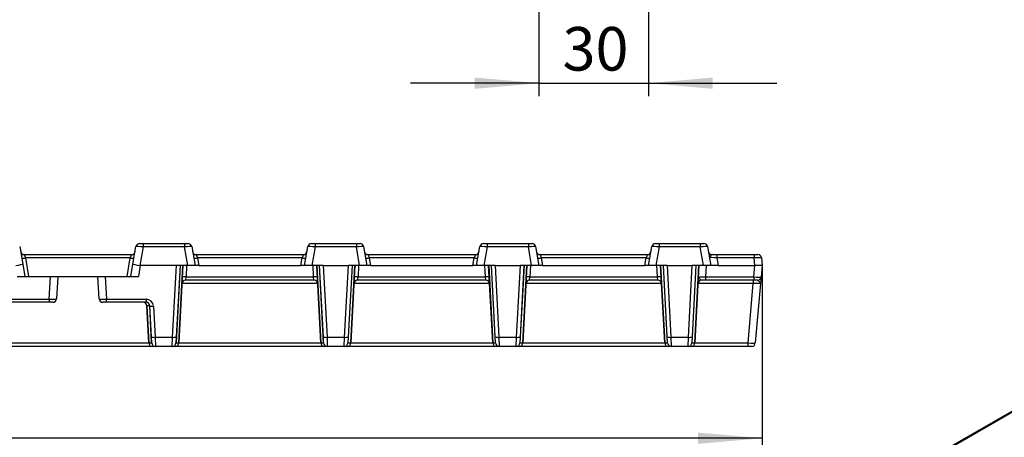
# Model space of a CAD drawing. Units: millimetres. Extents: x -43 to 1131, y -32 to 370.
# Drawn here: x 195 to 272, y 136 to 168 of the extents above; entities that cross this region are included whole.
import ezdxf

# ---------------------------------------------------------------- set-up
doc = ezdxf.new("R2010")
doc.units = ezdxf.units.MM
doc.layers.add('FORMAT', color=7, linetype='Continuous')
doc.styles.add('SLDTEXTSTYLE1', font='TXT', dxfattribs={"width": 0.7})
doc.dimstyles.new('SLDDIMSTYLE0', dxfattribs={"dimtxt": 3.393075, "dimasz": 5, "dimexe": 0, "dimexo": 0.0625, "dimgap": 0.848269, "dimtad": 2, "dimdec": 4, "dimlfac": 3.5, "dimrnd": 1e-09, "dimzin": 12, "dimdsep": 46, "dimtxsty": 'SLDTEXTSTYLE1', "dimsah": 1, "dimcen": 0.09, "dimadec": 0, "dimazin": 3, "dimtfac": 1, "dimtdec": 4, "dimtmove": 0, "dimatfit": 0, "dimfxl": 0, "dimfrac": 2, "dimtolj": 1, "dimtzin": 12, "dimarcsym": 0})
doc.dimstyles.new('SLDDIMSTYLE1', dxfattribs={"dimtxt": 3.393075, "dimasz": 5, "dimexe": 0, "dimexo": 0.0625, "dimgap": 0.848269, "dimtad": 2, "dimdec": 4, "dimlfac": 3.5, "dimrnd": 1e-09, "dimzin": 12, "dimdsep": 46, "dimtxsty": 'SLDTEXTSTYLE1', "dimsah": 1, "dimcen": 0.09, "dimadec": 0, "dimazin": 3, "dimtfac": 1, "dimtdec": 4, "dimtofl": 0, "dimtmove": 0, "dimatfit": 3, "dimfxl": 0, "dimfrac": 2, "dimtolj": 1, "dimtzin": 12, "dimarcsym": 0})

# ---------------------------------------------------------------- blocks, each defined once
blk = doc.blocks.new('_D_3')
at = {"layer": 'FORMAT'}
for p, q in [((235.78, 170.828), (235.78, 162.337)), ((244.316, 170.828), (244.316, 162.337)), ((235.78, 163.337), (225.78, 163.337)), ((235.78, 163.337), (244.316, 163.337)), ((244.316, 163.337), (254.316, 163.337))]:
    blk.add_line(p, q, dxfattribs=at)
for points in [[(235.78, 163.337), (230.78, 163.777), (230.78, 162.897)], [(244.316, 163.337), (249.316, 162.897), (249.316, 163.777)]]:
    blk.add_solid(points, dxfattribs=at)
at = {"layer": 'FORMAT', "insert": (237.613, 167.711), "char_height": 3.3931, "attachment_point": 1, "style": 'SLDTEXTSTYLE1'}
blk.add_mtext('30', dxfattribs=at)
blk = doc.blocks.new('_D_6')
at = {"layer": 'FORMAT'}
for p, q in [((39.441, 149.135), (39.441, 134.694)), ((253.155, 149.135), (253.155, 134.694)), ((253.155, 135.694), (39.441, 135.694))]:
    blk.add_line(p, q, dxfattribs=at)
for points in [[(39.441, 135.694), (44.441, 135.254), (44.441, 136.134)], [(253.155, 135.694), (248.155, 136.134), (248.155, 135.254)]]:
    blk.add_solid(points, dxfattribs=at)
at = {"layer": 'FORMAT', "attachment_point": 1, "style": 'SLDTEXTSTYLE1'}
for s, insert, char_height in [('%%p', (143.014, 140.068), 3.3931), ('748', (136.496, 140.068), 3.3931), ('1', (146.121, 140.068), 3.393)]:
    blk.add_mtext(s, dxfattribs=dict(at, insert=insert, char_height=char_height))

msp = doc.modelspace()

# ---------------------------------------------------------------- linework, layer by layer
at = {"color": 7, "linetype": 'Continuous', "lineweight": 25}
for p, q in [((321.981648, 166.298598), (267.317033, 134.741388)), ((195.340786, 150.612708), (195.5795, 149.258891)), ((204.159073, 149.258891), (204.397788, 150.612708)), ((204.679161, 150.848809), (204.964892, 150.848809)), ((204.964892, 150.587996), (204.709004, 149.136779)), ((204.964892, 150.848809), (208.166538, 150.848809)), ((204.964892, 150.848809), (204.964892, 150.587996)), ((208.166538, 150.587996), (204.964892, 150.587996)), ((208.166538, 150.848809), (208.166538, 150.587996)), ((208.166538, 150.848809), (208.452269, 150.848809)), ((208.422824, 149.134523), (208.166538, 150.587996)), ((208.733643, 150.612708), (208.994287, 149.134523)), ((217.530001, 149.134523), (217.790645, 150.612708)), ((218.072018, 150.848809), (218.35775, 150.848809)), ((218.35775, 150.587996), (218.101463, 149.134523)), ((218.35775, 150.848809), (218.35775, 150.587996)), ((218.35775, 150.848809), (221.559395, 150.848809)), ((221.559395, 150.587996), (218.35775, 150.587996)), ((221.559395, 150.848809), (221.559395, 150.587996)), ((221.559395, 150.848809), (221.845126, 150.848809)), ((221.815682, 149.134523), (221.559395, 150.587996)), ((222.1265, 150.612708), (222.387144, 149.134523)), ((230.922858, 149.134523), (231.183502, 150.612708)), ((231.464876, 150.848809), (231.750607, 150.848809)), ((231.750607, 150.587996), (231.49432, 149.134523)), ((231.750607, 150.848809), (231.750607, 150.587996)), ((231.750607, 150.848809), (234.952252, 150.848809)), ((234.952252, 150.587996), (231.750607, 150.587996)), ((234.952252, 150.848809), (234.952252, 150.587996)), ((234.952252, 150.848809), (235.237983, 150.848809)), ((235.208539, 149.134523), (234.952252, 150.587996)), ((235.519357, 150.612708), (235.780001, 149.134523)), ((244.315715, 149.134523), (244.576359, 150.612708)), ((244.857733, 150.848809), (245.143464, 150.848809)), ((245.143464, 150.587996), (244.887177, 149.134523)), ((245.143464, 150.848809), (245.143464, 150.587996)), ((245.143464, 150.848809), (248.345109, 150.848809)), ((248.345109, 150.587996), (245.143464, 150.587996)), ((248.345109, 150.848809), (248.345109, 150.587996)), ((248.345109, 150.848809), (248.63084, 150.848809)), ((248.601396, 149.134523), (248.345109, 150.587996)), ((248.912214, 150.612708), (249.172858, 149.134523)), ((195.690035, 149.991666), (195.782011, 149.730853)), ((195.690035, 149.991666), (204.048538, 149.991666)), ((195.782011, 149.730853), (196.038298, 148.27738)), ((203.956562, 149.730853), (195.782011, 149.730853)), ((203.700275, 148.27738), (203.956562, 149.730853)), ((204.048538, 149.991666), (203.956562, 149.730853)), ((209.082892, 149.991666), (209.174869, 149.730853)), ((209.082892, 149.991666), (217.441396, 149.991666)), ((209.174869, 149.730853), (209.280018, 149.134523)), ((217.349419, 149.730853), (209.174869, 149.730853)), ((217.24427, 149.134523), (217.349419, 149.730853)), ((217.441396, 149.991666), (217.349419, 149.730853)), ((222.475749, 149.991666), (222.567726, 149.730853)), ((222.475749, 149.991666), (230.834253, 149.991666)), ((222.567726, 149.730853), (222.672875, 149.134523)), ((230.742276, 149.730853), (222.567726, 149.730853)), ((230.637127, 149.134523), (230.742276, 149.730853)), ((230.834253, 149.991666), (230.742276, 149.730853)), ((235.868606, 149.991666), (235.960583, 149.730853)), ((235.868606, 149.991666), (244.22711, 149.991666)), ((235.960583, 149.730853), (236.065732, 149.134523)), ((244.135133, 149.730853), (235.960583, 149.730853)), ((244.029984, 149.134523), (244.135133, 149.730853)), ((244.22711, 149.991666), (244.135133, 149.730853)), ((249.261463, 149.991666), (249.639171, 149.991666)), ((249.639171, 149.991666), (249.639171, 149.730853)), ((249.639171, 149.991666), (252.533575, 149.991666)), ((249.639171, 149.730853), (249.74432, 149.134523)), ((252.533575, 149.730853), (249.639171, 149.730853)), ((252.533575, 149.991666), (252.533575, 149.730853)), ((252.533575, 149.991666), (252.818202, 149.991666)), ((252.585747, 149.134523), (252.533575, 149.730853)), ((253.102829, 149.730853), (253.155001, 149.134523)), ((195.5795, 149.258891), (195.752567, 148.27738)), ((203.986006, 148.27738), (204.159073, 149.258891)), ((204.734884, 149.134523), (204.583747, 148.27738)), ((207.54364, 149.134523), (204.734884, 149.134523)), ((207.251341, 143.55711), (207.54364, 149.134523)), ((207.828968, 149.134523), (207.513678, 143.118429)), ((207.827147, 149.134523), (207.536663, 143.591771)), ((208.422824, 149.134523), (207.54364, 149.134523)), ((207.738606, 143.118429), (208.053897, 149.134523)), ((208.055718, 149.134523), (207.740488, 143.11957)), ((208.340519, 149.134523), (208.294293, 148.252478)), ((208.994287, 149.134523), (208.422824, 149.134523)), ((209.280018, 149.134523), (208.994287, 149.134523)), ((209.280018, 149.134523), (217.24427, 149.134523)), ((217.530001, 149.134523), (217.24427, 149.134523)), ((218.101463, 149.134523), (217.530001, 149.134523)), ((218.980647, 149.134523), (218.101463, 149.134523)), ((218.229994, 148.252478), (218.183768, 149.134523)), ((218.7838, 143.11957), (218.468569, 149.134523)), ((218.470391, 149.134523), (218.785681, 143.118429)), ((219.01061, 143.118429), (218.695319, 149.134523)), ((218.987624, 143.591771), (218.697141, 149.134523)), ((218.980647, 149.134523), (219.272947, 143.55711)), ((218.980647, 149.134523), (220.936498, 149.134523)), ((220.644198, 143.55711), (220.936498, 149.134523)), ((221.221825, 149.134523), (220.906535, 143.118429)), ((221.220004, 149.134523), (220.92952, 143.591771)), ((221.815682, 149.134523), (220.936498, 149.134523)), ((221.131464, 143.118429), (221.446754, 149.134523)), ((221.448575, 149.134523), (221.133345, 143.11957)), ((221.733377, 149.134523), (221.687151, 148.252478)), ((222.387144, 149.134523), (221.815682, 149.134523)), ((222.672875, 149.134523), (222.387144, 149.134523)), ((222.672875, 149.134523), (230.637127, 149.134523)), ((230.922858, 149.134523), (230.637127, 149.134523)), ((231.49432, 149.134523), (230.922858, 149.134523)), ((232.373504, 149.134523), (231.49432, 149.134523)), ((231.622851, 148.252478), (231.576625, 149.134523)), ((232.176657, 143.11957), (231.861427, 149.134523)), ((231.863248, 149.134523), (232.178538, 143.118429)), ((232.403467, 143.118429), (232.088176, 149.134523)), ((232.380481, 143.591771), (232.089998, 149.134523)), ((232.373504, 149.134523), (232.665804, 143.55711)), ((232.373504, 149.134523), (234.329355, 149.134523)), ((234.037055, 143.55711), (234.329355, 149.134523)), ((234.614682, 149.134523), (234.299392, 143.118429)), ((234.612861, 149.134523), (234.322378, 143.591771)), ((235.208539, 149.134523), (234.329355, 149.134523)), ((234.524321, 143.118429), (234.839611, 149.134523)), ((234.841432, 149.134523), (234.526202, 143.11957)), ((235.126234, 149.134523), (235.080008, 148.252478)), ((235.780001, 149.134523), (235.208539, 149.134523)), ((236.065732, 149.134523), (235.780001, 149.134523)), ((236.065732, 149.134523), (244.029984, 149.134523)), ((244.315715, 149.134523), (244.029984, 149.134523)), ((244.887177, 149.134523), (244.315715, 149.134523)), ((245.766361, 149.134523), (244.887177, 149.134523)), ((245.015708, 148.252478), (244.969482, 149.134523)), ((245.569514, 143.11957), (245.254284, 149.134523)), ((245.256105, 149.134523), (245.571395, 143.118429)), ((245.796324, 143.118429), (245.481034, 149.134523)), ((245.773338, 143.591771), (245.482855, 149.134523)), ((245.766361, 149.134523), (246.058661, 143.55711)), ((245.766361, 149.134523), (247.722212, 149.134523)), ((247.429912, 143.55711), (247.722212, 149.134523)), ((248.00754, 149.134523), (247.692249, 143.118429)), ((248.005718, 149.134523), (247.715235, 143.591771)), ((248.601396, 149.134523), (247.722212, 149.134523)), ((247.917178, 143.118429), (248.232468, 149.134523)), ((248.234289, 149.134523), (247.919059, 143.11957)), ((249.172858, 149.134523), (248.601396, 149.134523)), ((248.803892, 149.134523), (248.757666, 148.252478)), ((249.74432, 149.134523), (249.172858, 149.134523)), ((249.74432, 149.134523), (252.585747, 149.134523)), ((252.508578, 148.252478), (252.585747, 149.134523)), ((253.155001, 149.134523), (252.585747, 149.134523)), ((253.155001, 149.134523), (253.077832, 148.252478)), ((195.154827, 148.27738), (197.735661, 148.27738)), ((197.643219, 146.513481), (197.735661, 148.27738)), ((197.735661, 148.27738), (198.302674, 148.27738)), ((198.302674, 148.27738), (198.212048, 146.548141)), ((198.302674, 148.27738), (201.4359, 148.27738)), ((201.526525, 146.548141), (201.4359, 148.27738)), ((201.4359, 148.27738), (202.002912, 148.27738)), ((202.002912, 148.27738), (202.095354, 146.513481)), ((202.002912, 148.27738), (204.583747, 148.27738)), ((208.266956, 147.991666), (208.294293, 148.252478)), ((218.257331, 147.991666), (208.266956, 147.991666)), ((208.294293, 148.252478), (218.229994, 148.252478)), ((218.257331, 147.991666), (218.229994, 148.252478)), ((221.659813, 147.991666), (221.687151, 148.252478)), ((231.650188, 147.991666), (221.659813, 147.991666)), ((221.687151, 148.252478), (231.622851, 148.252478)), ((231.650188, 147.991666), (231.622851, 148.252478)), ((235.05267, 147.991666), (235.080008, 148.252478)), ((245.043046, 147.991666), (235.05267, 147.991666)), ((235.080008, 148.252478), (245.015708, 148.252478)), ((245.043046, 147.991666), (245.015708, 148.252478)), ((248.757666, 147.991666), (248.445528, 147.991666)), ((248.757666, 148.252478), (248.757666, 147.991666)), ((248.757666, 148.252478), (252.508578, 148.252478)), ((252.508578, 147.991666), (248.757666, 147.991666)), ((252.462942, 147.991666), (252.462942, 147.730853)), ((252.508578, 148.252478), (252.508578, 147.991666)), ((252.793205, 147.991666), (252.508578, 147.991666)), ((218.541958, 147.730853), (207.982329, 147.730853)), ((231.934816, 147.730853), (221.375186, 147.730853)), ((245.327673, 147.730853), (234.768043, 147.730853)), ((252.462942, 147.730853), (248.160901, 147.730853)), ((252.058636, 143.109621), (252.462942, 147.730853)), ((253.032196, 147.730853), (252.62789, 143.109621)), ((194.01342, 146.513481), (197.643219, 146.513481)), ((197.643219, 146.513481), (197.643219, 146.27738)), ((202.095354, 146.513481), (205.182888, 146.513481)), ((202.095354, 146.27738), (202.095354, 146.513481)), ((205.182888, 146.513481), (205.182888, 146.27738)), ((197.643219, 146.27738), (194.280646, 146.27738)), ((197.926725, 146.27738), (197.643219, 146.27738)), ((202.095354, 146.27738), (201.811848, 146.27738)), ((205.182888, 146.27738), (202.095354, 146.27738)), ((205.390943, 143.11957), (205.239639, 146.006619)), ((205.466329, 146.00776), (205.241401, 146.00776)), ((205.241401, 146.00776), (205.392824, 143.118429)), ((205.617752, 143.118429), (205.466329, 146.00776)), ((205.594767, 143.591771), (205.46821, 146.006619)), ((205.753533, 145.971958), (205.88009, 143.55711)), ((205.619514, 143.11957), (205.594767, 143.591771)), ((205.88009, 143.55711), (207.251341, 143.55711)), ((205.88009, 143.55711), (205.904837, 142.848809)), ((207.226594, 142.848809), (207.251341, 143.55711)), ((207.536663, 143.591771), (207.511916, 143.11957)), ((219.012371, 143.11957), (218.987624, 143.591771)), ((219.272947, 143.55711), (220.644198, 143.55711)), ((219.272947, 143.55711), (219.297694, 142.848809)), ((220.619451, 142.848809), (220.644198, 143.55711)), ((220.92952, 143.591771), (220.904773, 143.11957)), ((232.405228, 143.11957), (232.380481, 143.591771)), ((232.665804, 143.55711), (234.037055, 143.55711)), ((232.665804, 143.55711), (232.690551, 142.848809)), ((234.012308, 142.848809), (234.037055, 143.55711)), ((234.322378, 143.591771), (234.297631, 143.11957)), ((245.798086, 143.11957), (245.773338, 143.591771)), ((246.058661, 143.55711), (247.429912, 143.55711)), ((246.058661, 143.55711), (246.083408, 142.848809)), ((247.405165, 142.848809), (247.429912, 143.55711)), ((247.715235, 143.591771), (247.690488, 143.11957)), ((205.676265, 142.848809), (194.062308, 142.848809)), ((194.346935, 143.109621), (205.391638, 143.109621)), ((205.392824, 143.118429), (205.617752, 143.118429)), ((205.902105, 142.848809), (205.677176, 142.848809)), ((205.904837, 142.848809), (205.902105, 142.848809)), ((207.226594, 142.848809), (205.904837, 142.848809)), ((207.229326, 142.848809), (207.226594, 142.848809)), ((207.454254, 142.848809), (207.229326, 142.848809)), ((219.069123, 142.848809), (207.455165, 142.848809)), ((207.513678, 143.118429), (207.738606, 143.118429)), ((207.739792, 143.109621), (218.784495, 143.109621)), ((218.785681, 143.118429), (219.01061, 143.118429)), ((219.294962, 142.848809), (219.070033, 142.848809)), ((219.297694, 142.848809), (219.294962, 142.848809)), ((220.619451, 142.848809), (219.297694, 142.848809)), ((220.622183, 142.848809), (220.619451, 142.848809)), ((220.847111, 142.848809), (220.622183, 142.848809)), ((232.46198, 142.848809), (220.848022, 142.848809)), ((220.906535, 143.118429), (221.131464, 143.118429)), ((221.132649, 143.109621), (232.177353, 143.109621)), ((232.178538, 143.118429), (232.403467, 143.118429)), ((232.687819, 142.848809), (232.46289, 142.848809)), ((232.690551, 142.848809), (232.687819, 142.848809)), ((234.012308, 142.848809), (232.690551, 142.848809)), ((234.01504, 142.848809), (234.012308, 142.848809)), ((234.239969, 142.848809), (234.01504, 142.848809)), ((245.854837, 142.848809), (234.240879, 142.848809)), ((234.299392, 143.118429), (234.524321, 143.118429)), ((234.525506, 143.109621), (245.57021, 143.109621)), ((245.571395, 143.118429), (245.796324, 143.118429)), ((246.080676, 142.848809), (245.855748, 142.848809)), ((246.083408, 142.848809), (246.080676, 142.848809)), ((247.405165, 142.848809), (246.083408, 142.848809)), ((247.407897, 142.848809), (247.405165, 142.848809)), ((247.632826, 142.848809), (247.407897, 142.848809)), ((252.058636, 142.848809), (247.633736, 142.848809)), ((247.692249, 143.118429), (247.917178, 143.118429)), ((247.918363, 143.109621), (252.058636, 143.109621)), ((252.058636, 142.848809), (252.058636, 143.109621)), ((252.343263, 142.848809), (252.058636, 142.848809))]:
    msp.add_line(p, q, dxfattribs=at)
at = {"color": 8, "linetype": 'Continuous', "lineweight": 25}
msp.add_line((322.106638, 166.286221), (267.390248, 134.699121), dxfattribs=at)
at = {"color": 7, "linetype": 'Continuous', "lineweight": 25}
for centre, radius, start, end in [((204.679161, 150.563094), 0.285714, 90, 170), ((208.452269, 150.563094), 0.285714, 10, 90), ((218.072018, 150.563094), 0.285714, 90, 170), ((221.845126, 150.563094), 0.285714, 10, 90), ((231.464876, 150.563094), 0.285714, 90, 170), ((235.237983, 150.563094), 0.285714, 10, 90), ((244.857733, 150.563094), 0.285714, 90, 170), ((248.63084, 150.563094), 0.285714, 10, 90), ((195.690035, 150.27738), 0.285714, 190, 270), ((195.569182, 150.539912), 0.836584, 265.30026256, 284.73818049), ((204.169391, 150.539912), 0.836584, 255.26181951, 274.69973744), ((204.048538, 150.27738), 0.285714, 270, 350), ((209.082892, 150.27738), 0.285714, 190, 270), ((208.96204, 150.539912), 0.836584, 265.30026256, 284.73818049), ((217.562248, 150.539912), 0.836584, 255.26181951, 274.69973744), ((217.441396, 150.27738), 0.285714, 270, 350), ((222.475749, 150.27738), 0.285714, 190, 270), ((222.354897, 150.539912), 0.836584, 265.30026256, 284.73818049), ((230.955105, 150.539912), 0.836584, 255.26181951, 274.69973744), ((230.834253, 150.27738), 0.285714, 270, 350), ((235.868606, 150.27738), 0.285714, 190, 270), ((235.747754, 150.539912), 0.836584, 265.30026256, 284.73818049), ((244.347962, 150.539912), 0.836584, 255.26181951, 274.69973744), ((244.22711, 150.27738), 0.285714, 270, 350), ((249.261463, 150.27738), 0.285714, 190, 270), ((252.818202, 149.705952), 0.285714, 5, 90), ((208.266956, 147.705952), 0.285714, 90, 177), ((208.180381, 147.422971), 0.837292, 82.18077387, 101.81313748), ((218.343906, 147.422971), 0.837292, 78.18686252, 97.81922613), ((218.257331, 147.705952), 0.285714, 3, 90), ((221.659813, 147.705952), 0.285714, 90, 177), ((221.573239, 147.422971), 0.837292, 82.18077387, 101.81313748), ((231.736763, 147.422971), 0.837292, 78.18686252, 97.81922613), ((231.650188, 147.705952), 0.285714, 3, 90), ((235.05267, 147.705952), 0.285714, 90, 177), ((234.966096, 147.422971), 0.837292, 82.18077387, 101.81313748), ((245.12962, 147.422971), 0.837292, 78.18686252, 97.81922613), ((245.043046, 147.705952), 0.285714, 3, 90), ((248.445528, 147.705952), 0.285714, 90, 177), ((252.793205, 148.27738), 0.285714, 270, 355), ((197.926725, 146.563094), 0.285714, 270, 357), ((201.811848, 146.563094), 0.285714, 183, 270), ((205.182888, 145.942052), 0.571429, 3, 90), ((204.954316, 145.991666), 0.285714, 3, 90), ((204.956627, 145.992181), 0.285199, 3.13137542, 89.91534906), ((205.182888, 145.991666), 0.285714, 3, 90), ((205.662217, 146.411958), 0.449376, 244.42291032, 281.72453062), ((205.788774, 143.99711), 0.449376, 244.42291032, 281.72453062), ((207.342657, 143.99711), 0.449376, 258.27546938, 295.57708968), ((219.181631, 143.99711), 0.449376, 244.42291032, 281.72453062), ((220.735514, 143.99711), 0.449376, 258.27546938, 295.57708968), ((232.574488, 143.99711), 0.449376, 244.42291032, 281.72453062), ((234.128371, 143.99711), 0.449376, 258.27546938, 295.57708968), ((245.967345, 143.99711), 0.449376, 244.42291032, 281.72453062), ((247.521228, 143.99711), 0.449376, 258.27546938, 295.57708968), ((205.676265, 143.134523), 0.285714, 183, 270), ((205.677598, 143.134008), 0.285199, 183.13137542, 269.91534906), ((205.902526, 143.134008), 0.285199, 183.13137542, 269.91534906), ((205.904837, 143.134523), 0.285714, 183, 270), ((207.226594, 143.134523), 0.285714, 270, 357), ((207.228904, 143.134008), 0.285199, 270.08465094, 356.86862458), ((207.453833, 143.134008), 0.285199, 270.08465094, 356.86862458), ((207.455165, 143.134523), 0.285714, 270, 357), ((219.069123, 143.134523), 0.285714, 183, 270), ((219.070455, 143.134008), 0.285199, 183.13137542, 269.91534906), ((219.295383, 143.134008), 0.285199, 183.13137542, 269.91534906), ((219.297694, 143.134523), 0.285714, 183, 270), ((220.619451, 143.134523), 0.285714, 270, 357), ((220.621762, 143.134008), 0.285199, 270.08465094, 356.86862458), ((220.84669, 143.134008), 0.285199, 270.08465094, 356.86862458), ((220.848022, 143.134523), 0.285714, 270, 357), ((232.46198, 143.134523), 0.285714, 183, 270), ((232.463312, 143.134008), 0.285199, 183.13137542, 269.91534906), ((232.68824, 143.134008), 0.285199, 183.13137542, 269.91534906), ((232.690551, 143.134523), 0.285714, 183, 270), ((234.012308, 143.134523), 0.285714, 270, 357), ((234.014619, 143.134008), 0.285199, 270.08465094, 356.86862458), ((234.239547, 143.134008), 0.285199, 270.08465094, 356.86862458), ((234.240879, 143.134523), 0.285714, 270, 357), ((245.854837, 143.134523), 0.285714, 183, 270), ((245.856169, 143.134008), 0.285199, 183.13137542, 269.91534906), ((246.081097, 143.134008), 0.285199, 183.13137542, 269.91534906), ((246.083408, 143.134523), 0.285714, 183, 270), ((247.405165, 143.134523), 0.285714, 270, 357), ((247.407476, 143.134008), 0.285199, 270.08465094, 356.86862458), ((247.632404, 143.134008), 0.285199, 270.08465094, 356.86862458), ((247.633736, 143.134523), 0.285714, 270, 357), ((252.343263, 143.134523), 0.285714, 270, 355)]:
    msp.add_arc(centre, radius, start, end, dxfattribs=at)
for centre, major_axis, ratio, start_param, end_param in [((204.969283, 150.563094), (0.571508, -0.049523), 0.042589099, 1.582169678, 3.137830992), ((208.162147, 150.563094), (0.571508, 0.049523), 0.042589099, 0.003761662, 1.559422975), ((218.36214, 150.563094), (0.571508, -0.049523), 0.042589099, 1.582169678, 3.137830992), ((221.555004, 150.563094), (0.571508, 0.049523), 0.042589099, 0.003761662, 1.559422975), ((231.754998, 150.563094), (0.571508, -0.049523), 0.042589099, 1.582169678, 3.137830992), ((234.947861, 150.563094), (0.571508, 0.049523), 0.042589099, 0.003761662, 1.559422975), ((245.147855, 150.563094), (0.571508, -0.049523), 0.042589099, 1.582169678, 3.137830992), ((248.340719, 150.563094), (0.571508, 0.049523), 0.042589099, 0.003761662, 1.559422975), ((249.652344, 149.705952), (0.589004, -0.049868), 0.040109999, 1.596557948, 3.152219261), ((252.531396, 149.705952), (0.571436, 0.024855), 0.043330225, 0.001899022, 1.565099152), ((195.016753, 149.159663), (0.562747, 0.099228), 0.043339761, 4.727523994, 6.283185307), ((204.72182, 149.159663), (0.562747, -0.099228), 0.043339761, 3.141592654, 4.697253967), ((205.105206, 151.333952), (0.396698, 2.197085), 0.255915672, 3.142473804, 3.187767079), ((248.761581, 148.27738), (0.572998, 0.015038), 0.043250817, 3.138186236, 4.704421168), ((252.506399, 148.27738), (0.571436, -0.024855), 0.043330225, 4.718086155, 6.281286285), ((252.456406, 147.705952), (0.575793, 0.02504), 0.042676946, 6.277574347, 7.840774477), ((197.640619, 146.563094), (0.571434, -0.01484), 0.086648733, 4.719189431, 6.280897589), ((202.097954, 146.563094), (0.571434, 0.01484), 0.086648733, 3.143880372, 4.70558853), ((205.812635, 145.991666), (0.572997, -0.014984), 0.025971606, 3.063823436, 3.143635709), ((204.896781, 145.991666), (0.57143, 0.014943), 0.02611427, 0.000684763, 0.080497036), ((205.962372, 143.134523), (0.57143, 0.014943), 0.02611427, 3.142277416, 3.222089689), ((205.046518, 143.134523), (0.572997, -0.014984), 0.025971606, 6.205416089, 6.285228362), ((208.084913, 143.134523), (0.572997, 0.014984), 0.025971606, 3.139549599, 3.219361871), ((207.169059, 143.134523), (0.57143, -0.014943), 0.02611427, 6.202688272, 6.282500545), ((219.355229, 143.134523), (0.57143, 0.014943), 0.02611427, 3.142277416, 3.222089689), ((218.439375, 143.134523), (0.572997, -0.014984), 0.025971606, 6.205416089, 6.285228362), ((221.47777, 143.134523), (0.572997, 0.014984), 0.025971606, 3.139549599, 3.219361871), ((220.561916, 143.134523), (0.57143, -0.014943), 0.02611427, 6.202688272, 6.282500545), ((232.748086, 143.134523), (0.57143, 0.014943), 0.02611427, 3.142277416, 3.222089689), ((231.832232, 143.134523), (0.572997, -0.014984), 0.025971606, 6.205416089, 6.285228362), ((234.870627, 143.134523), (0.572997, 0.014984), 0.025971606, 3.139549599, 3.219361871), ((233.954773, 143.134523), (0.57143, -0.014943), 0.02611427, 6.202688272, 6.282500545), ((246.140943, 143.134523), (0.57143, 0.014943), 0.02611427, 3.142277416, 3.222089689), ((245.225089, 143.134523), (0.572997, -0.014984), 0.025971606, 6.205416089, 6.285228362), ((248.263484, 143.134523), (0.572997, 0.014984), 0.025971606, 3.139549599, 3.219361871), ((247.34763, 143.134523), (0.57143, -0.014943), 0.02611427, 6.202688272, 6.282500545), ((252.056458, 143.134523), (0.571436, -0.024855), 0.043330225, 4.718086155, 6.281286285)]:
    msp.add_ellipse(centre, major_axis=major_axis, ratio=ratio, start_param=start_param, end_param=end_param, dxfattribs=at)
for points, knots in [([(249.261463, 149.991666), (249.23969, 149.991666), (249.217224, 149.978716), (249.170576, 149.942193), (249.14681, 149.918982), (249.104755, 149.871864), (249.086732, 149.847926), (249.069623, 149.812811), (249.065602, 149.801275), (249.061459, 149.778362), (249.061359, 149.766865), (249.063352, 149.755565)], [0, 0, 0, 0, 0.25, 0.25, 0.5, 0.5, 0.75, 0.75, 0.875, 0.875, 1, 1, 1, 1]), ([(248.445528, 147.991666), (248.424092, 147.991666), (248.398085, 148.009412), (248.34048, 148.05485), (248.309295, 148.082279), (248.253522, 148.135496), (248.229162, 148.161593), (248.204267, 148.199786), (248.197857, 148.212472), (248.189705, 148.237558), (248.187941, 148.250146), (248.188585, 148.262427)], [0, 0, 0, 0, 0.25, 0.25, 0.5, 0.5, 0.75, 0.75, 0.875, 0.875, 1, 1, 1, 1]), ([(252.793205, 147.991666), (252.814842, 147.991666), (252.839789, 147.975396), (252.893974, 147.932609), (252.922876, 147.906363), (252.974417, 147.854872), (252.99681, 147.829401), (253.019304, 147.792156), (253.024997, 147.779819), (253.031987, 147.755211), (253.033247, 147.742874), (253.032196, 147.730853)], [0, 0, 0, 0, 0.25, 0.25, 0.5, 0.5, 0.75, 0.75, 0.875, 0.875, 1, 1, 1, 1]), ([(253.077832, 148.252478), (253.077832, 148.252478), (253.076514, 148.237408), (253.071586, 148.181081), (253.068074, 148.140939), (253.059458, 148.042462), (253.054499, 147.985777), (253.04379, 147.86338), (253.037996, 147.797151), (253.032196, 147.730853)], [0, 0, 0, 0, 0.25, 0.25, 0.5, 0.5, 0.75, 0.75, 1, 1, 1, 1])]:
    msp.add_open_spline(points, degree=3, knots=knots, dxfattribs=at)

# ---------------------------------------------------------------- dimensions: what is measured, and where the dimension line sits
at = {"layer": 'FORMAT'}
dim = msp.add_linear_dim(base=(244.315715, 163.337231), p1=(235.780001, 170.827813), p2=(244.315715, 170.827813), angle=0, dimstyle='SLDDIMSTYLE0', dxfattribs=at)
dim.commit()
dim.dimension.update_dxf_attribs({"geometry": '_D_3', "text_midpoint": (239.662867, 163.337231), "dimtype": 160})
dim = msp.add_linear_dim(base=(39.440715, 135.693925), p1=(253.155001, 149.134523), p2=(39.440715, 149.134523), text='<>%%p1', dimstyle='SLDDIMSTYLE1', dxfattribs=at)
dim.commit()
dim.dimension.update_dxf_attribs({"geometry": '_D_6', "text_midpoint": (142.031902, 135.693925), "dimtype": 160})

doc.saveas('drawing.dxf')
